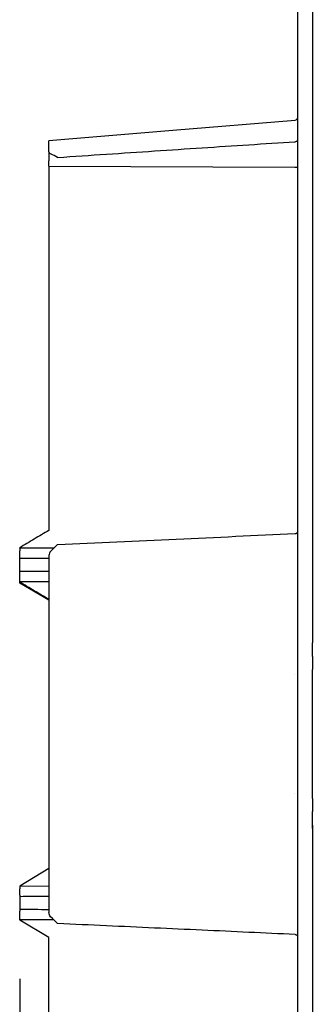
# Model space of a CAD drawing. Extents: x 2175 to 3575, y 446 to 1106.
# Drawn here: x 2911 to 2961, y 590 to 758 of the extents above; entities that cross this region are included whole.
import ezdxf

# ---------------------------------------------------------------- set-up
doc = ezdxf.new("R2010")
doc.units = 0
doc.header["$LTSCALE"] = 5
doc.header["$MEASUREMENT"] = 0
doc.layers.get('DEFPOINTS').update_dxf_attribs({"color": 10, "linetype": 'CONTINUOUS'})
doc.layers.add('AM_5', color=10, linetype='CONTINUOUS', lineweight=15)
doc.layers.add('DUENN-18', color=10, linetype='CONTINUOUS')
doc.layers.add('SICHTBAR', color=10, linetype='CONTINUOUS')
doc.styles.add('BEMSTIL', font='isocp3.shx', dxfattribs={"width": 0.8})
doc.dimstyles.new('BEMASS$0', dxfattribs={"dimtxt": 3.5, "dimasz": 3.5, "dimexe": 1.4, "dimexo": 0, "dimgap": 2, "dimtad": 1, "dimtxsty": 'BEMSTIL', "dimcen": 3, "dimclrd": 256, "dimclre": 256, "dimclrt": 3, "dimadec": 0, "dimazin": 0, "dimtfac": 0.875, "dimtmove": 2, "dimatfit": 3, "dimfxl": 0, "dimtolj": 1, "dimlwd": 25, "dimlwe": 25, "dimarcsym": 0})

# ---------------------------------------------------------------- blocks, each defined once
blk = doc.blocks.new('*D5')
at = {"layer": 'AM_5', "lineweight": 25, "transparency": 16777216}
for p, q in [((2911.2, 593.91), (2911.2, 446.07)), ((2961.2, 512.14), (2961.2, 446.07)), ((2943.7, 456.07), (2928.7, 456.07))]:
    blk.add_line(p, q, dxfattribs=at)
at = {"layer": 'AM_5', "transparency": 16777216}
for points in [[(2928.7, 458.99), (2928.7, 453.15), (2911.2, 456.07)], [(2943.7, 458.99), (2943.7, 453.15), (2961.2, 456.07)]]:
    blk.add_solid(points, dxfattribs=at)
at = {"layer": 'DEFPOINTS', "color": 0, "transparency": 16777216}
for p in [(2911.2, 603.91), (2961.2, 522.14), (2911.2, 456.07)]:
    blk.add_point(p, dxfattribs=at)
at = {"layer": 'AM_5', "transparency": 16777216, "insert": (2936.2, 469.82), "char_height": 17.5, "attachment_point": 5, "style": 'BEMSTIL'}
blk.add_mtext('\\A1;50', dxfattribs=at)

msp = doc.modelspace()

# ---------------------------------------------------------------- linework, layer by layer
at = {"layer": 'DUENN-18'}
for p, q in [((2916.2, 732.69), (2958.2, 732.51)), ((2958.2, 732.51), (2958.7, 732.51)), ((2911.2, 667.43), (2911.2, 667.48)), ((2917.05, 667.45), (2911.2, 667.43)), ((2916.2, 661.69), (2911.2, 661.7)), ((2911.2, 661.46), (2911.2, 661.66)), ((2916.2, 658.57), (2911.2, 661.46)), ((2958.22, 625.49), (2958.22, 625.47)), ((2916.2, 609.69), (2911.2, 609.68)), ((2911.2, 603.95), (2911.2, 603.91)), ((2917.05, 603.94), (2911.2, 603.95))]:
    msp.add_line(p, q, dxfattribs=at)
msp.add_arc((2958.25, 737.28), 0.449, 268.2577, 353.5917, dxfattribs=at)
for points, knots in [([(2917.68, 734.15), (2920.46, 734.34), (2925.98, 734.71), (2934.2, 735.26), (2942.31, 735.8), (2950.31, 736.32), (2955.61, 736.66), (2958.24, 736.83)], [0, 0, 0, 0, 0.205604, 0.408406, 0.608406, 0.805604, 1, 1, 1, 1]), ([(2916.2, 665.69), (2915.36, 665.69), (2914.52, 665.69), (2912.86, 665.68), (2912.02, 665.68), (2911.2, 665.67)], [0, 0, 0, 0, 0.5, 0.5, 1, 1, 1, 1]), ([(2916.2, 663.44), (2915.36, 663.45), (2914.52, 663.45), (2912.86, 663.46), (2912.02, 663.46), (2911.2, 663.47)], [0, 0, 0, 0, 0.5, 0.5, 1, 1, 1, 1]), ([(2958.22, 625.47), (2958.22, 625.47), (2958.22, 625.47), (2958.22, 625.47), (2958.22, 625.47), (2958.22, 625.47)], [0, 0, 0, 0, 0.5, 0.5, 1, 1, 1, 1]), ([(2916.2, 607.94), (2915.36, 607.94), (2914.52, 607.94), (2912.86, 607.93), (2912.02, 607.93), (2911.2, 607.92)], [0, 0, 0, 0, 0.5, 0.5, 1, 1, 1, 1]), ([(2916.2, 605.69), (2915.36, 605.7), (2914.52, 605.7), (2912.86, 605.71), (2912.02, 605.71), (2911.2, 605.72)], [0, 0, 0, 0, 0.5, 0.5, 1, 1, 1, 1])]:
    msp.add_open_spline(points, degree=3, knots=knots, dxfattribs=at)
for points in [[(2916.49, 734.77), (2916.29, 734.86), (2916.2, 735), (2916.2, 735.13)], [(2917.68, 734.15), (2917.29, 734.37), (2916.89, 734.58), (2916.49, 734.77)], [(2958.22, 645.92), (2958.22, 645.91), (2958.22, 645.91), (2958.22, 645.91)], [(2958.22, 645.89), (2958.22, 645.9), (2958.22, 645.91), (2958.22, 645.91)], [(2958.22, 645.89), (2958.22, 645.89), (2958.22, 645.89), (2958.22, 645.89)], [(2958.22, 625.5), (2958.22, 625.49), (2958.22, 625.5), (2958.22, 625.49)]]:
    msp.add_open_spline(points, degree=3, dxfattribs=at)
at = {"layer": 'SICHTBAR'}
for p, q in [((2958.7, 654.38), (2958.7, 795.69)), ((2961.2, 795.69), (2961.2, 653.9)), ((2916.2, 735.13), (2916.2, 733.55)), ((2916.2, 732.69), (2916.2, 733.55)), ((2916.2, 732.69), (2916.2, 670.46)), ((2911.2, 665.93), (2911.2, 667)), ((2911.2, 663.47), (2911.2, 665.67)), ((2911.2, 662.14), (2911.2, 663.21)), ((2911.2, 661.66), (2911.2, 661.7)), ((2958.7, 650.36), (2958.7, 652.59)), ((2961.2, 648.94), (2961.2, 651.24)), ((2958.7, 647.36), (2958.7, 650.36)), ((2958.7, 624.03), (2958.7, 647.36)), ((2961.2, 648.94), (2961.2, 646.69)), ((2961.2, 624.69), (2961.2, 646.69)), ((2958.7, 621.03), (2958.7, 624.03)), ((2961.2, 624.69), (2961.2, 622.44)), ((2961.2, 620.14), (2961.2, 622.44)), ((2958.7, 618.79), (2958.7, 621.03)), ((2961.2, 619.56), (2961.2, 620.14)), ((2961.2, 617.48), (2961.2, 522.14)), ((2958.7, 524.27), (2958.7, 617.01)), ((2916.2, 612.71), (2911.2, 609.73)), ((2911.2, 609.73), (2911.2, 609.68)), ((2911.2, 608.18), (2911.2, 609.25)), ((2911.2, 607.92), (2911.2, 605.72)), ((2911.2, 604.39), (2911.2, 605.46)), ((2916.2, 600.92), (2911.2, 603.91)), ((2916.2, 538.69), (2916.2, 600.92))]:
    msp.add_line(p, q, dxfattribs=at)
at = {"layer": 'SICHTBAR', "flags": 128}
for points in [[(2916.2, 737.05), (2937.34, 738.79), (2958.24, 740.51)], [(2958.24, 669.93), (2958.33, 669.94), (2958.41, 669.96), (2958.49, 669.99), (2958.56, 670.02), (2958.62, 670.07), (2958.66, 670.12), (2958.69, 670.17), (2958.7, 670.23)], [(2958.24, 601.46), (2958.33, 601.45), (2958.41, 601.43), (2958.49, 601.4), (2958.56, 601.36), (2958.62, 601.32), (2958.66, 601.27), (2958.69, 601.22), (2958.7, 601.16)]]:
    msp.add_lwpolyline(points, dxfattribs=at)
at = {"layer": 'SICHTBAR'}
msp.add_arc((2958.2, 741.01), 0.5, 274.4936, 360, dxfattribs=at)
for points, knots in [([(2916.2, 735.13), (2916.2, 735.17), (2916.2, 735.65), (2916.2, 736.39), (2916.2, 736.99), (2916.2, 736.99), (2916.2, 737)], [0, 0, 0, 0, 0.033568, 0.390281, 0.747004, 1, 1, 1, 1]), ([(2916.2, 670.46), (2915.36, 669.97), (2914.52, 669.48), (2912.86, 668.49), (2912.02, 667.99), (2911.2, 667.48)], [0, 0, 0, 0, 0.5, 0.5, 1, 1, 1, 1]), ([(2911.2, 667.43), (2911.2, 667.38), (2911.2, 667.26), (2911.2, 667.11), (2911.2, 667.03), (2911.2, 667), (2911.2, 667)], [0, 0, 0, 0, 0.318063, 0.636134, 0.95423, 1, 1, 1, 1]), ([(2911.2, 665.67), (2911.2, 665.67), (2911.2, 665.7), (2911.2, 665.78), (2911.2, 665.85), (2911.2, 665.93)], [0, 0, 0, 0, 0.5, 0.5, 1, 1, 1, 1]), ([(2916.2, 666.18), (2916.2, 665.74), (2916.2, 663.72), (2916.2, 659.85), (2916.2, 654.65), (2916.2, 649.75), (2916.2, 646.98), (2916.2, 645.77), (2916.2, 645.77), (2916.2, 645.77), (2916.2, 645.77), (2916.2, 645.77), (2916.2, 645.76), (2916.2, 645.76), (2916.2, 645.76), (2916.2, 645.75), (2916.2, 645.75), (2916.2, 645.74), (2916.2, 645.74), (2916.2, 645.74), (2916.2, 645.74), (2916.2, 645.74), (2916.2, 644.44), (2916.2, 641.31), (2916.2, 635.69), (2916.2, 630.08), (2916.2, 626.95), (2916.2, 625.65), (2916.2, 625.65), (2916.2, 625.65), (2916.2, 625.65), (2916.2, 625.64), (2916.2, 625.64), (2916.2, 625.64), (2916.2, 625.63), (2916.2, 625.63), (2916.2, 625.62), (2916.2, 625.62), (2916.2, 625.62), (2916.2, 625.62), (2916.2, 625.61), (2916.2, 625.61), (2916.2, 624.41), (2916.2, 621.63), (2916.2, 616.74), (2916.2, 611.53), (2916.2, 607.67), (2916.2, 605.65), (2916.2, 605.21)], [0.17117, 0.17117, 0.17117, 0.17117, 0.1844159, 0.2305199, 0.2766239, 0.3227279, 0.3688318, 0.3688318, 0.368913, 0.3689942, 0.3691565, 0.3693189, 0.3694813, 0.369806, 0.3701307, 0.3704554, 0.3707801, 0.3709424, 0.3711048, 0.3712671, 0.3713483, 0.3714295, 0.3714295, 0.4357147, 0.5, 0.5642853, 0.6285705, 0.6285705, 0.6286517, 0.6287329, 0.6288952, 0.6290576, 0.6292199, 0.6295446, 0.6298693, 0.630194, 0.6305187, 0.6306811, 0.6308435, 0.6310058, 0.631087, 0.6311682, 0.6311682, 0.6772721, 0.7233761, 0.7694801, 0.8155841, 0.82883, 0.82883, 0.82883, 0.82883]), ([(2911.2, 663.21), (2911.2, 663.29), (2911.2, 663.35), (2911.2, 663.44), (2911.2, 663.47), (2911.2, 663.47)], [0, 0, 0, 0, 0.5, 0.5, 1, 1, 1, 1]), ([(2911.2, 661.7), (2911.2, 661.76), (2911.2, 661.87), (2911.2, 662.02), (2911.2, 662.11), (2911.2, 662.14), (2911.2, 662.14)], [0, 0, 0, 0, 0.318101, 0.636154, 0.954232, 1, 1, 1, 1]), ([(2916.2, 658.67), (2915.36, 659.17), (2914.52, 659.66), (2912.86, 660.65), (2912.02, 661.15), (2911.2, 661.66)], [0, 0, 0, 0, 0.5, 0.5, 1, 1, 1, 1]), ([(2958.7, 652.59), (2958.7, 652.68), (2958.7, 652.79), (2958.7, 653.05), (2958.7, 653.19), (2958.7, 653.51), (2958.7, 653.68), (2958.7, 654.03), (2958.7, 654.21), (2958.7, 654.38)], [0, 0, 0, 0, 0.25, 0.25, 0.5, 0.5, 0.75, 0.75, 1, 1, 1, 1]), ([(2961.2, 653.9), (2961.2, 653.61), (2961.2, 653.02), (2961.2, 652.19), (2961.2, 651.59), (2961.2, 651.34), (2961.2, 651.24)], [0, 0, 0, 0, 0.279902, 0.560651, 0.826878, 1, 1, 1, 1]), ([(2958.7, 617.01), (2958.7, 617.18), (2958.7, 617.36), (2958.7, 617.71), (2958.7, 617.88), (2958.7, 618.2), (2958.7, 618.34), (2958.7, 618.6), (2958.7, 618.7), (2958.7, 618.79)], [0, 0, 0, 0, 0.25, 0.25, 0.5, 0.5, 0.75, 0.75, 1, 1, 1, 1]), ([(2961.2, 620.14), (2961.2, 620.01), (2961.2, 619.85), (2961.2, 619.57), (2961.2, 619.46), (2961.2, 619.25), (2961.2, 619.14), (2961.2, 618.9), (2961.2, 618.78), (2961.2, 618.53), (2961.2, 618.4), (2961.2, 618.01), (2961.2, 617.74), (2961.2, 617.48)], [0, 0, 0, 0, 0.25, 0.25, 0.375, 0.375, 0.5, 0.5, 0.625, 0.625, 0.75, 0.75, 1, 1, 1, 1]), ([(2911.2, 609.68), (2911.2, 609.59), (2911.2, 609.51), (2911.2, 609.35), (2911.2, 609.29), (2911.2, 609.25)], [0, 0, 0, 0, 0.5, 0.5, 1, 1, 1, 1]), ([(2911.2, 608.18), (2911.2, 608.1), (2911.2, 608.03), (2911.2, 607.95), (2911.2, 607.92), (2911.2, 607.92)], [0, 0, 0, 0, 0.5, 0.5, 1, 1, 1, 1]), ([(2911.2, 605.72), (2911.2, 605.72), (2911.2, 605.69), (2911.2, 605.6), (2911.2, 605.54), (2911.2, 605.46)], [0, 0, 0, 0, 0.5, 0.5, 1, 1, 1, 1]), ([(2911.2, 603.95), (2911.2, 604.04), (2911.2, 604.13), (2911.2, 604.28), (2911.2, 604.35), (2911.2, 604.39)], [0, 0, 0, 0, 0.5, 0.5, 1, 1, 1, 1]), ([(2958.24, 601.46), (2955.61, 601.58), (2950.31, 601.83), (2942.31, 602.2), (2934.2, 602.57), (2925.98, 602.95), (2920.46, 603.19), (2917.68, 603.31)], [0, 0, 0, 0, 0.1944089, 0.3916134, 0.5916135, 0.794409, 1, 1, 1, 1])]:
    msp.add_open_spline(points, degree=3, knots=knots, dxfattribs=at)
for points in [[(2917.68, 668.07), (2931.2, 668.67), (2944.72, 669.29), (2958.24, 669.93)], [(2917.68, 668.07), (2917.29, 667.68), (2916.89, 667.29), (2916.49, 666.89)], [(2916.49, 666.89), (2916.29, 666.69), (2916.2, 666.44), (2916.2, 666.18)], [(2916.49, 604.5), (2916.29, 604.69), (2916.2, 604.95), (2916.2, 605.21)], [(2917.68, 603.31), (2917.29, 603.7), (2916.89, 604.1), (2916.49, 604.5)]]:
    msp.add_open_spline(points, degree=3, dxfattribs=at)

# ---------------------------------------------------------------- dimensions: what is measured, and where the dimension line sits
at = {"layer": 'AM_5'}
dim = msp.add_linear_dim(base=(2911.2, 456.07), p1=(2961.2, 522.14), p2=(2911.2, 603.91), dimstyle='BEMASS$0', override={"dimscale": 5, "dimexe": 2, "dimexo": 2, "dimgap": 1, "dimdec": 1, "dimclrt": 256, "dimtdec": 1, "dimatfit": 0}, dxfattribs=at)
dim.commit()
dim.dimension.update_dxf_attribs({"geometry": '*D5', "text_midpoint": (2936.2, 469.82)})

doc.saveas('drawing.dxf')
